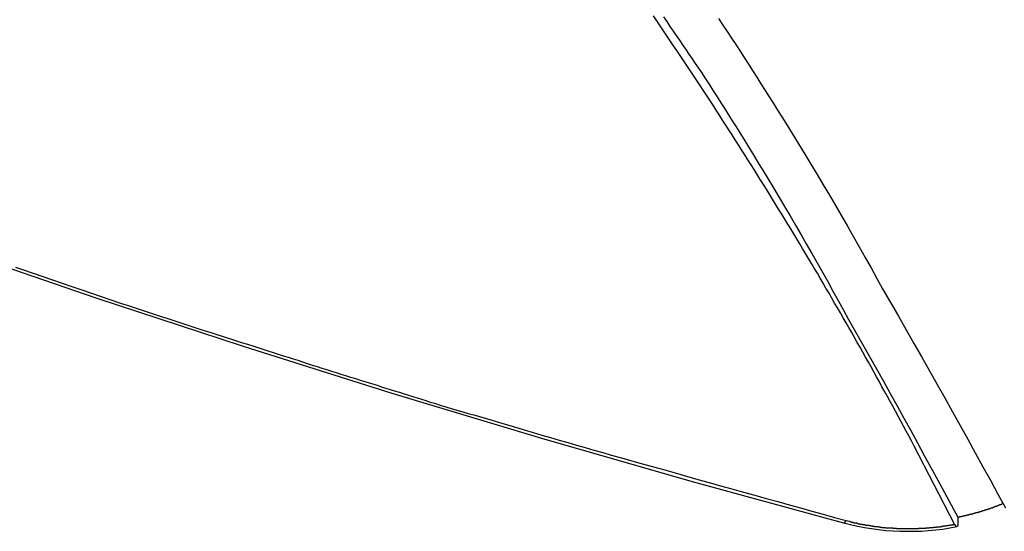
# Model space of a CAD drawing. Extents: x -48.6 to 48.6, y -32.5 to 32.5.
# Drawn here: x -10.6 to -9.5, y 3.9 to 4.5 of the extents above; entities that cross this region are included whole.
import ezdxf

# ---------------------------------------------------------------- set-up
doc = ezdxf.new("R2010")
doc.units = 0
doc.layers.get('0').update_dxf_attribs({"linetype": 'CONTINUOUS'})

msp = doc.modelspace()

# ---------------------------------------------------------------- linework, layer by layer
at = {"color": 0}
for points in [[(-12.1299, 4.873), (-12.1299, 4.873), (-11.9865, 4.801), (-11.8415, 4.7308), (-11.6948, 4.6622), (-11.5467, 4.5956), (-11.3969, 4.5305), (-11.2457, 4.4672), (-11.093, 4.4057), (-10.9391, 4.3461), (-10.7835, 4.2882), (-10.6268, 4.2321), (-10.4687, 4.1778), (-10.3095, 4.1254), (-10.149, 4.0747), (-9.9874, 4.0261), (-9.8247, 3.9793), (-9.661, 3.9346)], [(-9.5412, 3.9332), (-9.5851, 4.018), (-9.5851, 4.018), (-9.5878, 4.0231), (-9.5907, 4.0285), (-9.5934, 4.0338), (-9.5964, 4.0392), (-9.5991, 4.0443), (-9.6021, 4.0497), (-9.6049, 4.0551), (-9.6079, 4.0605), (-9.6106, 4.0656), (-9.6136, 4.071), (-9.6166, 4.0763), (-9.6196, 4.0817), (-9.6224, 4.0868), (-9.6254, 4.0922), (-9.6284, 4.0976), (-9.6314, 4.103), (-9.6314, 4.103), (-9.6343, 4.1081), (-9.6373, 4.1135), (-9.6403, 4.1189), (-9.6433, 4.1243), (-9.6463, 4.1295), (-9.6493, 4.1349), (-9.6523, 4.1403), (-9.6554, 4.1457), (-9.6584, 4.1508), (-9.6614, 4.1562), (-9.6644, 4.1616), (-9.6677, 4.167), (-9.6707, 4.1721), (-9.6738, 4.1775), (-9.6768, 4.1829), (-9.6801, 4.1883), (-9.6801, 4.1883), (-9.6831, 4.1934), (-9.6864, 4.1988), (-9.6894, 4.2042), (-9.6927, 4.2096), (-9.6957, 4.2148), (-9.699, 4.2202), (-9.7021, 4.2256), (-9.7054, 4.231), (-9.7084, 4.2361), (-9.7117, 4.2415), (-9.7149, 4.2469), (-9.7182, 4.2523), (-9.7213, 4.2575), (-9.7246, 4.2629), (-9.7279, 4.2683), (-9.7312, 4.2737), (-9.7312, 4.2737), (-9.7345, 4.2788), (-9.7378, 4.2842), (-9.7411, 4.2896), (-9.7444, 4.295), (-9.7477, 4.3003), (-9.751, 4.3057), (-9.7543, 4.3111), (-9.7577, 4.3165), (-9.761, 4.3216), (-9.7643, 4.327), (-9.7676, 4.3324), (-9.7712, 4.3378), (-9.7745, 4.3431), (-9.778, 4.3485), (-9.7813, 4.3539), (-9.7849, 4.3593), (-9.7849, 4.3593), (-9.7882, 4.3644), (-9.7918, 4.3698), (-9.7951, 4.3752), (-9.7987, 4.3806), (-9.802, 4.386), (-9.8056, 4.3914), (-9.809, 4.3968), (-9.8126, 4.4022), (-9.8159, 4.4073), (-9.8195, 4.4127), (-9.8231, 4.4181), (-9.8267, 4.4235), (-9.8302, 4.4287), (-9.8338, 4.4341), (-9.8374, 4.4395), (-9.841, 4.4449), (-9.841, 4.4449), (-9.8446, 4.4501), (-9.8482, 4.4555), (-9.8518, 4.4609), (-9.8554, 4.4663), (-9.859, 4.4717), (-9.8626, 4.4771), (-9.8662, 4.4825)], [(-9.8557, 4.4813), (-9.8521, 4.4762), (-9.8488, 4.4711), (-9.8452, 4.466), (-9.8419, 4.4612), (-9.8383, 4.4561), (-9.835, 4.451), (-9.8314, 4.4459), (-9.8281, 4.4411), (-9.8245, 4.436), (-9.8212, 4.431), (-9.8177, 4.4259), (-9.8144, 4.4211), (-9.8144, 4.4211), (-9.8102, 4.4145), (-9.806, 4.4079), (-9.8018, 4.4013), (-9.7977, 4.395), (-9.7935, 4.3884), (-9.7894, 4.382), (-9.7852, 4.3754), (-9.7813, 4.3691), (-9.7771, 4.3625), (-9.7731, 4.3559), (-9.7689, 4.3493), (-9.765, 4.3428), (-9.7608, 4.3362), (-9.7569, 4.3296), (-9.7529, 4.323), (-9.749, 4.3167), (-9.749, 4.3167), (-9.7428, 4.3065), (-9.7368, 4.2965), (-9.7308, 4.2863), (-9.7248, 4.2764), (-9.7188, 4.2662), (-9.713, 4.2561), (-9.707, 4.2459), (-9.7013, 4.236), (-9.6953, 4.2258), (-9.6896, 4.2156), (-9.6839, 4.2054), (-9.6782, 4.1952), (-9.6725, 4.1849), (-9.6668, 4.1747), (-9.6611, 4.1645), (-9.6557, 4.1543), (-9.6557, 4.1543), (-9.6481, 4.1408), (-9.6406, 4.1276), (-9.6331, 4.1142), (-9.6256, 4.101), (-9.6181, 4.0875), (-9.6107, 4.0743), (-9.6032, 4.061), (-9.596, 4.0478), (-9.5885, 4.0343), (-9.5813, 4.0209), (-9.5739, 4.0074), (-9.5667, 3.9942), (-9.5594, 3.9807), (-9.5522, 3.9674), (-9.545, 3.9539), (-9.5378, 3.9407)], [(-9.7962, 4.4797), (-9.7914, 4.4725), (-9.7869, 4.4656), (-9.7821, 4.4584), (-9.7776, 4.4515), (-9.7729, 4.4443), (-9.7684, 4.4374), (-9.7639, 4.4302), (-9.7594, 4.4233), (-9.7548, 4.4161), (-9.7503, 4.4089), (-9.7458, 4.4017), (-9.7413, 4.3948), (-9.7368, 4.3876), (-9.7323, 4.3805), (-9.7278, 4.3733), (-9.7235, 4.3664), (-9.7235, 4.3664), (-9.7166, 4.3553), (-9.7098, 4.3442), (-9.7029, 4.3331), (-9.6963, 4.3221), (-9.6896, 4.3109), (-9.683, 4.2998), (-9.6764, 4.2887), (-9.6699, 4.2776), (-9.6633, 4.2662), (-9.6569, 4.2551), (-9.6504, 4.2438), (-9.6441, 4.2327), (-9.6377, 4.2213), (-9.6314, 4.21), (-9.6251, 4.1986), (-9.6189, 4.1875), (-9.6189, 4.1875), (-9.6103, 4.1726), (-9.6019, 4.1579), (-9.5935, 4.1432), (-9.5851, 4.1285), (-9.5767, 4.1136), (-9.5683, 4.0989), (-9.5599, 4.0842), (-9.5518, 4.0695), (-9.5434, 4.0545), (-9.5352, 4.0398), (-9.5269, 4.0249), (-9.5188, 4.0102), (-9.5106, 3.9952), (-9.5025, 3.9805), (-9.4944, 3.9655), (-9.4863, 3.9508)], [(-10.5552, 4.2108), (-10.5501, 4.209), (-10.5447, 4.2072), (-10.5396, 4.2054), (-10.5342, 4.2036), (-10.5291, 4.2018), (-10.5237, 4.2), (-10.5186, 4.1983), (-10.5186, 4.1983), (-10.5132, 4.1965), (-10.5081, 4.1947), (-10.5027, 4.1929), (-10.4976, 4.1911), (-10.4922, 4.1893), (-10.4871, 4.1875), (-10.4817, 4.1857), (-10.4766, 4.184), (-10.4712, 4.1822), (-10.4661, 4.1804), (-10.4607, 4.1786), (-10.4556, 4.1768), (-10.4502, 4.175), (-10.4451, 4.1732), (-10.4398, 4.1714), (-10.4347, 4.1699), (-10.4347, 4.1699), (-10.4293, 4.1681), (-10.4239, 4.1663), (-10.4185, 4.1645), (-10.4131, 4.1627), (-10.4077, 4.1609), (-10.4023, 4.1591), (-10.3969, 4.1573), (-10.3918, 4.1557), (-10.3864, 4.1539), (-10.381, 4.1521), (-10.3756, 4.1503), (-10.3703, 4.1486), (-10.3649, 4.1468), (-10.3595, 4.145), (-10.3541, 4.1432), (-10.349, 4.1417), (-10.349, 4.1417), (-10.3433, 4.1399), (-10.3379, 4.1381), (-10.3322, 4.1363), (-10.3268, 4.1345), (-10.3211, 4.1327), (-10.3157, 4.1309), (-10.3103, 4.1291), (-10.3049, 4.1275), (-10.2992, 4.1257), (-10.2938, 4.1239), (-10.2882, 4.1221), (-10.2828, 4.1204), (-10.2771, 4.1186), (-10.2717, 4.1168), (-10.2663, 4.115), (-10.2609, 4.1135), (-10.2609, 4.1135), (-10.2555, 4.1117), (-10.2504, 4.1102), (-10.2453, 4.1084), (-10.2402, 4.1069), (-10.2348, 4.1051), (-10.2297, 4.1036), (-10.2246, 4.1018), (-10.2195, 4.1003), (-10.2141, 4.0985), (-10.209, 4.097), (-10.2039, 4.0952), (-10.1988, 4.0937), (-10.1934, 4.0919), (-10.1883, 4.0904), (-10.1832, 4.0888), (-10.1781, 4.0873), (-10.1781, 4.0873), (-10.1733, 4.0858), (-10.1685, 4.0843), (-10.1637, 4.0828), (-10.1592, 4.0813), (-10.1544, 4.0798), (-10.1498, 4.0783), (-10.145, 4.0768), (-10.1405, 4.0756), (-10.1357, 4.0741), (-10.1309, 4.0726), (-10.1261, 4.0711), (-10.1216, 4.0696), (-10.1168, 4.0681), (-10.1123, 4.0666), (-10.1075, 4.0651), (-10.103, 4.0639), (-10.103, 4.0639), (-10.0967, 4.0619), (-10.0907, 4.0601), (-10.0847, 4.0583), (-10.0787, 4.0565), (-10.0724, 4.0547), (-10.0664, 4.0529), (-10.0604, 4.0511), (-10.0544, 4.0493), (-10.0481, 4.0475), (-10.0421, 4.0457), (-10.0361, 4.0439), (-10.0301, 4.0421), (-10.0239, 4.0403), (-10.0179, 4.0385), (-10.0119, 4.0367), (-10.0059, 4.0351), (-10.0059, 4.0351), (-9.9963, 4.0321), (-9.987, 4.0294), (-9.9776, 4.0267), (-9.9683, 4.024), (-9.9587, 4.0213), (-9.9494, 4.0186), (-9.9401, 4.0159), (-9.9308, 4.0132), (-9.9212, 4.0105), (-9.9119, 4.0078), (-9.9025, 4.0051), (-9.8932, 4.0026), (-9.8836, 3.9999), (-9.8743, 3.9973), (-9.865, 3.9946), (-9.8557, 3.9922), (-9.8557, 3.9922), (-9.8431, 3.9886), (-9.8308, 3.9851), (-9.8185, 3.9815), (-9.8062, 3.9782), (-9.7939, 3.9746), (-9.7816, 3.9713), (-9.7693, 3.9677), (-9.757, 3.9644), (-9.7445, 3.9608), (-9.7322, 3.9575), (-9.7199, 3.954), (-9.7076, 3.9507), (-9.6953, 3.9471), (-9.683, 3.9438), (-9.6707, 3.9405), (-9.6584, 3.9372)], [(-9.4887, 3.9555), (-9.4903, 3.9549), (-9.4903, 3.9549), (-9.4903, 3.9546), (-9.4903, 3.9546), (-9.4903, 3.9546), (-9.4906, 3.9546), (-9.4906, 3.9545), (-9.4906, 3.9545), (-9.4906, 3.9545), (-9.4909, 3.9545), (-9.4909, 3.9542), (-9.4909, 3.9542), (-9.4909, 3.9542), (-9.4912, 3.9542), (-9.4912, 3.9542), (-9.4915, 3.9542), (-9.4915, 3.9542), (-9.4918, 3.9542), (-9.4918, 3.9542), (-9.4918, 3.9539), (-9.4918, 3.9539), (-9.4918, 3.9539), (-9.4921, 3.9539), (-9.4921, 3.9539), (-9.4922, 3.9539), (-9.4922, 3.9539), (-9.4925, 3.9539), (-9.4925, 3.9536), (-9.4925, 3.9536), (-9.4925, 3.9536), (-9.4928, 3.9536), (-9.4928, 3.9536), (-9.4931, 3.9536), (-9.4931, 3.9536), (-9.4934, 3.9536), (-9.4934, 3.9536), (-9.4934, 3.9533), (-9.4934, 3.9533), (-9.4934, 3.9533), (-9.4937, 3.9533), (-9.4937, 3.9533), (-9.4937, 3.9533), (-9.4937, 3.9533), (-9.494, 3.9533), (-9.494, 3.953), (-9.494, 3.953), (-9.494, 3.953), (-9.4943, 3.953), (-9.4943, 3.953), (-9.4946, 3.953), (-9.4946, 3.953), (-9.4949, 3.953), (-9.4949, 3.953), (-9.4949, 3.9527), (-9.4949, 3.9527), (-9.4949, 3.9527), (-9.4952, 3.9527), (-9.4952, 3.9527), (-9.4953, 3.9527), (-9.4953, 3.9527), (-9.4956, 3.9527), (-9.4956, 3.9524), (-9.4956, 3.9524), (-9.4956, 3.9524), (-9.4959, 3.9524), (-9.4959, 3.9524), (-9.4962, 3.9524), (-9.4962, 3.9524), (-9.4965, 3.9524), (-9.4965, 3.9524), (-9.4965, 3.9521), (-9.4965, 3.9521), (-9.4965, 3.9521), (-9.4968, 3.9521), (-9.4968, 3.9521), (-9.4969, 3.9521), (-9.4969, 3.9521), (-9.4972, 3.9521), (-9.4972, 3.9518), (-9.4972, 3.9518), (-9.4972, 3.9518), (-9.4975, 3.9518), (-9.4975, 3.9518), (-9.4978, 3.9518), (-9.4978, 3.9518), (-9.4981, 3.9518), (-9.4981, 3.9518), (-9.4981, 3.9515), (-9.4981, 3.9515), (-9.4981, 3.9515), (-9.4984, 3.9515), (-9.4984, 3.9515), (-9.4984, 3.9515), (-9.4984, 3.9515), (-9.4987, 3.9515), (-9.4987, 3.9512), (-9.4987, 3.9512), (-9.4987, 3.9512), (-9.499, 3.9512), (-9.499, 3.9512), (-9.4993, 3.9512), (-9.4993, 3.9512), (-9.4996, 3.9512), (-9.4996, 3.9512), (-9.4996, 3.9509), (-9.4996, 3.9509), (-9.4996, 3.9509), (-9.4999, 3.9509), (-9.4999, 3.9509), (-9.5, 3.9509), (-9.5, 3.9509), (-9.5003, 3.9509), (-9.5003, 3.9506), (-9.5003, 3.9506), (-9.5003, 3.9506), (-9.5006, 3.9506), (-9.5006, 3.9506), (-9.5009, 3.9506), (-9.5009, 3.9506), (-9.5012, 3.9506), (-9.5012, 3.9506), (-9.5012, 3.9503), (-9.5012, 3.9503), (-9.5012, 3.9503), (-9.5015, 3.9503), (-9.5015, 3.9503), (-9.5016, 3.9503), (-9.5016, 3.9503), (-9.5019, 3.9503), (-9.5019, 3.9501), (-9.5019, 3.9501), (-9.5019, 3.9501), (-9.5022, 3.9501), (-9.5022, 3.9501), (-9.5025, 3.9501), (-9.5025, 3.9501), (-9.5028, 3.9501), (-9.5028, 3.9501), (-9.5028, 3.9498), (-9.5028, 3.9498), (-9.5028, 3.9498), (-9.5031, 3.9498), (-9.5031, 3.9498), (-9.5032, 3.9498), (-9.5032, 3.9498), (-9.5035, 3.9498), (-9.5035, 3.9495), (-9.5035, 3.9495), (-9.5035, 3.9495), (-9.5038, 3.9495), (-9.5038, 3.9495), (-9.5041, 3.9495), (-9.5041, 3.9495), (-9.5044, 3.9495), (-9.5044, 3.9495), (-9.5044, 3.9492), (-9.5044, 3.9492), (-9.5044, 3.9492), (-9.5047, 3.9492), (-9.5047, 3.9492), (-9.5048, 3.9492), (-9.5048, 3.9492), (-9.5051, 3.9492), (-9.5051, 3.949), (-9.5051, 3.949), (-9.5051, 3.949), (-9.5054, 3.949), (-9.5054, 3.949), (-9.5057, 3.949), (-9.5057, 3.949), (-9.506, 3.949), (-9.506, 3.949), (-9.506, 3.9487), (-9.506, 3.9487), (-9.506, 3.9487), (-9.5063, 3.9487), (-9.5063, 3.9487), (-9.5065, 3.9487), (-9.5065, 3.9487), (-9.5068, 3.9487), (-9.5068, 3.9485), (-9.5068, 3.9485), (-9.5068, 3.9485), (-9.5071, 3.9485), (-9.5071, 3.9485), (-9.5074, 3.9485), (-9.5074, 3.9485), (-9.5077, 3.9485), (-9.5077, 3.9485), (-9.5077, 3.9482), (-9.5077, 3.9482), (-9.5077, 3.9482), (-9.508, 3.9482), (-9.508, 3.9482), (-9.5081, 3.9482), (-9.5081, 3.9482), (-9.5084, 3.9482), (-9.5084, 3.9479), (-9.5084, 3.9479), (-9.5084, 3.9479), (-9.5087, 3.9479), (-9.5087, 3.9479), (-9.509, 3.9479), (-9.509, 3.9479), (-9.5093, 3.9479), (-9.5093, 3.9479), (-9.5093, 3.9476), (-9.5093, 3.9476), (-9.5093, 3.9476), (-9.5096, 3.9476), (-9.5096, 3.9476), (-9.5097, 3.9476), (-9.5097, 3.9476), (-9.51, 3.9476), (-9.51, 3.9474), (-9.51, 3.9474), (-9.51, 3.9474), (-9.5103, 3.9474), (-9.5103, 3.9474), (-9.5106, 3.9474), (-9.5106, 3.9474), (-9.5109, 3.9474), (-9.5109, 3.9474), (-9.5109, 3.9471), (-9.5109, 3.9471), (-9.5109, 3.9471), (-9.5112, 3.9471), (-9.5112, 3.9471), (-9.5114, 3.9471), (-9.5114, 3.9471), (-9.5117, 3.9471), (-9.5117, 3.9469), (-9.5117, 3.9469), (-9.5117, 3.9469), (-9.512, 3.9469), (-9.512, 3.9469), (-9.5123, 3.9469), (-9.5123, 3.9469), (-9.5126, 3.9469), (-9.5126, 3.9469), (-9.5126, 3.9466), (-9.5126, 3.9466), (-9.5126, 3.9466), (-9.5129, 3.9466), (-9.5129, 3.9466), (-9.513, 3.9466), (-9.513, 3.9466), (-9.5133, 3.9466), (-9.5133, 3.9464), (-9.5133, 3.9464), (-9.5133, 3.9464), (-9.5136, 3.9464), (-9.5136, 3.9464), (-9.5139, 3.9464), (-9.5139, 3.9464), (-9.5142, 3.9464), (-9.5142, 3.9464), (-9.5142, 3.9461), (-9.5142, 3.9461), (-9.5142, 3.9461), (-9.5145, 3.9461), (-9.5145, 3.9461), (-9.5147, 3.9461), (-9.5147, 3.9461), (-9.515, 3.9461), (-9.515, 3.9459), (-9.515, 3.9459), (-9.515, 3.9459), (-9.5153, 3.9459), (-9.5153, 3.9459), (-9.5156, 3.9459), (-9.5156, 3.9459), (-9.5159, 3.9459), (-9.5159, 3.9459), (-9.5159, 3.9456), (-9.5159, 3.9456), (-9.5159, 3.9456), (-9.5162, 3.9456), (-9.5162, 3.9456), (-9.5163, 3.9456), (-9.5163, 3.9456), (-9.5166, 3.9456), (-9.5166, 3.9455), (-9.5166, 3.9455), (-9.5166, 3.9455), (-9.5169, 3.9455), (-9.5169, 3.9455), (-9.5172, 3.9455), (-9.5172, 3.9455), (-9.5175, 3.9455), (-9.5175, 3.9455), (-9.5175, 3.9452), (-9.5175, 3.9452), (-9.5175, 3.9452), (-9.5178, 3.9452), (-9.5178, 3.9452), (-9.518, 3.9452), (-9.518, 3.9452), (-9.5183, 3.9452), (-9.5183, 3.945), (-9.5183, 3.945), (-9.5183, 3.945), (-9.5186, 3.945), (-9.5186, 3.945), (-9.5189, 3.945), (-9.5189, 3.945), (-9.5192, 3.945), (-9.5192, 3.945), (-9.5192, 3.9447), (-9.5192, 3.9447), (-9.5192, 3.9447), (-9.5195, 3.9447), (-9.5195, 3.9447), (-9.5197, 3.9447), (-9.5197, 3.9447), (-9.52, 3.9447), (-9.52, 3.9446), (-9.52, 3.9446), (-9.52, 3.9446), (-9.5203, 3.9446), (-9.5203, 3.9446), (-9.5206, 3.9446), (-9.5206, 3.9446), (-9.5209, 3.9446), (-9.5209, 3.9446), (-9.5209, 3.9443), (-9.5209, 3.9443), (-9.5209, 3.9443), (-9.5212, 3.9443), (-9.5212, 3.9443), (-9.5213, 3.9443), (-9.5213, 3.9443), (-9.5216, 3.9443), (-9.5216, 3.9441), (-9.5216, 3.9441), (-9.5216, 3.9441), (-9.5219, 3.9441), (-9.5219, 3.9441), (-9.5222, 3.9441), (-9.5222, 3.9441), (-9.5225, 3.9441), (-9.5225, 3.9441), (-9.5225, 3.9438), (-9.5225, 3.9438), (-9.5225, 3.9438), (-9.5228, 3.9438), (-9.5228, 3.9438), (-9.523, 3.9438), (-9.523, 3.9438), (-9.5233, 3.9438), (-9.5233, 3.9437), (-9.5233, 3.9437), (-9.5233, 3.9437), (-9.5236, 3.9437), (-9.5236, 3.9437), (-9.5239, 3.9437), (-9.5239, 3.9437), (-9.5242, 3.9437), (-9.5242, 3.9437), (-9.5242, 3.9434), (-9.5242, 3.9434), (-9.5242, 3.9434), (-9.5245, 3.9434), (-9.5245, 3.9434), (-9.5248, 3.9434), (-9.5248, 3.9434), (-9.5251, 3.9434), (-9.5251, 3.9433), (-9.5251, 3.9433), (-9.5251, 3.9433), (-9.5254, 3.9433), (-9.5254, 3.9433), (-9.5257, 3.9433), (-9.5257, 3.9433), (-9.526, 3.9433), (-9.526, 3.9433), (-9.526, 3.943), (-9.526, 3.943), (-9.526, 3.943), (-9.5263, 3.943), (-9.5263, 3.943), (-9.5264, 3.943), (-9.5264, 3.943), (-9.5267, 3.943), (-9.5267, 3.9429), (-9.5267, 3.9429), (-9.5267, 3.9429), (-9.527, 3.9429), (-9.527, 3.9429), (-9.5273, 3.9429), (-9.5273, 3.9429), (-9.5276, 3.9429), (-9.5276, 3.9429), (-9.5276, 3.9426), (-9.5276, 3.9426), (-9.5276, 3.9426), (-9.5279, 3.9426), (-9.5279, 3.9426), (-9.5279, 3.9426), (-9.5279, 3.9426), (-9.5282, 3.9426), (-9.5282, 3.9425), (-9.5282, 3.9425), (-9.5282, 3.9425), (-9.5285, 3.9425), (-9.5285, 3.9425), (-9.5288, 3.9425), (-9.5288, 3.9425), (-9.5291, 3.9425), (-9.5291, 3.9425), (-9.5291, 3.9422), (-9.5291, 3.9422), (-9.5291, 3.9422), (-9.5294, 3.9422), (-9.5294, 3.9422), (-9.5297, 3.9422), (-9.5297, 3.9422), (-9.53, 3.9422), (-9.53, 3.9421), (-9.5301, 3.9421), (-9.5301, 3.9421), (-9.5304, 3.9421), (-9.5304, 3.9421), (-9.5307, 3.9421), (-9.5307, 3.9421), (-9.531, 3.9421), (-9.531, 3.9421), (-9.531, 3.9418), (-9.5313, 3.9418), (-9.5313, 3.9418), (-9.5316, 3.9418), (-9.5316, 3.9418), (-9.5319, 3.9418), (-9.5321, 3.9418), (-9.5324, 3.9418), (-9.5324, 3.9415), (-9.5327, 3.9415), (-9.5327, 3.9415), (-9.533, 3.9415), (-9.533, 3.9415), (-9.5333, 3.9415), (-9.5336, 3.9415), (-9.5339, 3.9415), (-9.5339, 3.9415), (-9.5339, 3.9412), (-9.5342, 3.9412), (-9.5345, 3.9412), (-9.5348, 3.9412), (-9.5348, 3.941), (-9.5351, 3.941), (-9.5354, 3.941), (-9.5357, 3.941), (-9.5357, 3.9407), (-9.536, 3.9407), (-9.5363, 3.9407), (-9.5366, 3.9407), (-9.5369, 3.9407), (-9.5372, 3.9407), (-9.5375, 3.9407), (-9.5378, 3.9407)], [(-9.661, 3.9346), (-9.6609, 3.9345), (-9.6609, 3.9345), (-9.6608, 3.9345), (-9.6608, 3.9345), (-9.6608, 3.9345), (-9.6608, 3.9345), (-9.6608, 3.9345), (-9.6608, 3.9345), (-9.6608, 3.9345), (-9.6608, 3.9345), (-9.6608, 3.9345), (-9.6608, 3.9345), (-9.6608, 3.9345), (-9.6608, 3.9345), (-9.6608, 3.9345), (-9.6608, 3.9345), (-9.6608, 3.9345), (-9.6608, 3.9345), (-9.6608, 3.9345), (-9.6608, 3.9345), (-9.6608, 3.9345), (-9.6608, 3.9345), (-9.6608, 3.9345), (-9.6608, 3.9345), (-9.6608, 3.9345), (-9.6608, 3.9345), (-9.6608, 3.9345), (-9.6608, 3.9345), (-9.6608, 3.9345), (-9.6608, 3.9345), (-9.6608, 3.9345), (-9.6608, 3.9345), (-9.6608, 3.9345), (-9.6608, 3.9345), (-9.6608, 3.9345), (-9.6608, 3.9345), (-9.6607, 3.9345), (-9.6607, 3.9345), (-9.6607, 3.9345), (-9.6607, 3.9345), (-9.6607, 3.9345), (-9.6607, 3.9345), (-9.6607, 3.9345), (-9.6607, 3.9345), (-9.6607, 3.9345), (-9.6607, 3.9345), (-9.6607, 3.9345), (-9.6607, 3.9345), (-9.6607, 3.9345), (-9.6607, 3.9345), (-9.6607, 3.9345), (-9.6607, 3.9346), (-9.6607, 3.9346), (-9.6606, 3.9346), (-9.6606, 3.9346), (-9.6606, 3.9346), (-9.6606, 3.9346), (-9.6606, 3.9346), (-9.6606, 3.9346), (-9.6606, 3.9346), (-9.6606, 3.9346), (-9.6606, 3.9346), (-9.6606, 3.9346), (-9.6606, 3.9346), (-9.6606, 3.9346), (-9.6606, 3.9346), (-9.6606, 3.9346), (-9.6606, 3.9346), (-9.6606, 3.9346), (-9.6606, 3.9346), (-9.6605, 3.9346), (-9.6605, 3.9346), (-9.6605, 3.9346), (-9.6605, 3.9346), (-9.6605, 3.9346), (-9.6605, 3.9346), (-9.6605, 3.9346), (-9.6605, 3.9346), (-9.6605, 3.9346), (-9.6605, 3.9346), (-9.6605, 3.9346), (-9.6605, 3.9346), (-9.6605, 3.9346), (-9.6605, 3.9346), (-9.6605, 3.9346), (-9.6605, 3.9346), (-9.6605, 3.9346), (-9.6604, 3.9346), (-9.6604, 3.9346), (-9.6604, 3.9346), (-9.6604, 3.9346), (-9.6604, 3.9346), (-9.6604, 3.9346), (-9.6604, 3.9346), (-9.6604, 3.9346), (-9.6604, 3.9346), (-9.6604, 3.9346), (-9.6604, 3.9346), (-9.6604, 3.9346), (-9.6604, 3.9346), (-9.6604, 3.9346), (-9.6604, 3.9346), (-9.6604, 3.9346), (-9.6604, 3.9346), (-9.6604, 3.9346), (-9.6604, 3.9346), (-9.6604, 3.9346), (-9.6604, 3.9346), (-9.6604, 3.9346), (-9.6604, 3.9346), (-9.6604, 3.9346), (-9.6604, 3.9346), (-9.6604, 3.9346), (-9.6604, 3.9346), (-9.6604, 3.9346), (-9.6604, 3.9346), (-9.6604, 3.9346), (-9.6604, 3.9346), (-9.6604, 3.9346), (-9.6604, 3.9347), (-9.6604, 3.9347), (-9.6603, 3.9347), (-9.6603, 3.9347), (-9.6603, 3.9347), (-9.6603, 3.9347), (-9.6603, 3.9347), (-9.6603, 3.9347), (-9.6603, 3.9347), (-9.6603, 3.9347), (-9.6603, 3.9347), (-9.6603, 3.9347), (-9.6603, 3.9347), (-9.6603, 3.9347), (-9.6603, 3.9347), (-9.6603, 3.9347), (-9.6603, 3.9347), (-9.6603, 3.9347), (-9.6603, 3.9347), (-9.6602, 3.9347), (-9.6602, 3.9347), (-9.6602, 3.9347), (-9.6602, 3.9347), (-9.6602, 3.9347), (-9.6602, 3.9347), (-9.6602, 3.9347), (-9.6602, 3.9347), (-9.6602, 3.9347), (-9.6602, 3.9347), (-9.6602, 3.9347), (-9.6602, 3.9347), (-9.6602, 3.9347), (-9.6602, 3.9347), (-9.6602, 3.9347), (-9.6602, 3.9348), (-9.6602, 3.9348), (-9.6601, 3.9348), (-9.6601, 3.9348), (-9.6601, 3.9348), (-9.6601, 3.9348), (-9.6601, 3.9348), (-9.6601, 3.9348), (-9.6601, 3.9348), (-9.6601, 3.9348), (-9.6601, 3.9348), (-9.6601, 3.9348), (-9.6601, 3.9348), (-9.6601, 3.9348), (-9.6601, 3.9348), (-9.6601, 3.9348), (-9.6601, 3.9348), (-9.6601, 3.9348), (-9.6601, 3.9348), (-9.66, 3.9348), (-9.66, 3.9348), (-9.66, 3.9348), (-9.66, 3.9348), (-9.66, 3.9348), (-9.66, 3.9348), (-9.66, 3.9348), (-9.66, 3.9348), (-9.66, 3.9348), (-9.66, 3.9348), (-9.66, 3.9348), (-9.66, 3.9348), (-9.66, 3.9348), (-9.66, 3.9348), (-9.66, 3.9348), (-9.66, 3.9349), (-9.66, 3.9349), (-9.6599, 3.9349), (-9.6599, 3.9349), (-9.6599, 3.9349), (-9.6599, 3.9349), (-9.6599, 3.9349), (-9.6599, 3.9349), (-9.6599, 3.9349), (-9.6599, 3.9349), (-9.6599, 3.9349), (-9.6599, 3.9349), (-9.6599, 3.9349), (-9.6599, 3.9349), (-9.6599, 3.9349), (-9.6599, 3.9349), (-9.6599, 3.9349), (-9.6599, 3.935), (-9.6599, 3.935), (-9.6598, 3.935), (-9.6598, 3.935), (-9.6598, 3.935), (-9.6598, 3.935), (-9.6598, 3.935), (-9.6598, 3.935), (-9.6598, 3.935), (-9.6598, 3.935), (-9.6598, 3.935), (-9.6598, 3.935), (-9.6598, 3.935), (-9.6598, 3.935), (-9.6598, 3.935), (-9.6598, 3.935), (-9.6598, 3.935), (-9.6598, 3.9351), (-9.6598, 3.9351), (-9.6598, 3.9351), (-9.6598, 3.9351), (-9.6598, 3.9351), (-9.6598, 3.9351), (-9.6598, 3.9351), (-9.6598, 3.9351), (-9.6598, 3.9351), (-9.6598, 3.9351), (-9.6598, 3.9351), (-9.6598, 3.9351), (-9.6598, 3.9351), (-9.6598, 3.9351), (-9.6598, 3.9351), (-9.6598, 3.9351), (-9.6598, 3.9351), (-9.6598, 3.9352), (-9.6598, 3.9352), (-9.6597, 3.9352), (-9.6597, 3.9352), (-9.6597, 3.9352), (-9.6597, 3.9352), (-9.6597, 3.9352), (-9.6597, 3.9352), (-9.6597, 3.9352), (-9.6597, 3.9352), (-9.6597, 3.9352), (-9.6597, 3.9352), (-9.6597, 3.9352), (-9.6597, 3.9352), (-9.6597, 3.9352), (-9.6597, 3.9352), (-9.6597, 3.9352), (-9.6597, 3.9353), (-9.6597, 3.9353), (-9.6596, 3.9353), (-9.6596, 3.9353), (-9.6596, 3.9353), (-9.6596, 3.9353), (-9.6596, 3.9353), (-9.6596, 3.9353), (-9.6596, 3.9353), (-9.6596, 3.9353), (-9.6596, 3.9353), (-9.6596, 3.9353), (-9.6596, 3.9353), (-9.6596, 3.9353), (-9.6596, 3.9353), (-9.6596, 3.9353), (-9.6596, 3.9353), (-9.6596, 3.9354), (-9.6596, 3.9354), (-9.6595, 3.9354), (-9.6595, 3.9354), (-9.6595, 3.9354), (-9.6595, 3.9354), (-9.6595, 3.9354), (-9.6595, 3.9354), (-9.6595, 3.9354), (-9.6595, 3.9354), (-9.6595, 3.9354), (-9.6595, 3.9354), (-9.6595, 3.9354), (-9.6595, 3.9354), (-9.6595, 3.9354), (-9.6595, 3.9354), (-9.6595, 3.9354), (-9.6595, 3.9355), (-9.6595, 3.9355), (-9.6594, 3.9355), (-9.6594, 3.9355), (-9.6594, 3.9355), (-9.6594, 3.9355), (-9.6594, 3.9355), (-9.6594, 3.9355), (-9.6594, 3.9355), (-9.6594, 3.9355), (-9.6594, 3.9355), (-9.6594, 3.9355), (-9.6594, 3.9355), (-9.6594, 3.9355), (-9.6594, 3.9355), (-9.6594, 3.9355), (-9.6594, 3.9355), (-9.6594, 3.9356), (-9.6594, 3.9356), (-9.6593, 3.9356), (-9.6593, 3.9356), (-9.6593, 3.9356), (-9.6593, 3.9356), (-9.6593, 3.9356), (-9.6593, 3.9356), (-9.6593, 3.9356), (-9.6593, 3.9356), (-9.6593, 3.9356), (-9.6593, 3.9356), (-9.6593, 3.9356), (-9.6593, 3.9356), (-9.6593, 3.9356), (-9.6593, 3.9356), (-9.6593, 3.9356), (-9.6593, 3.9357), (-9.6593, 3.9357), (-9.6592, 3.9357), (-9.6592, 3.9357), (-9.6592, 3.9357), (-9.6592, 3.9357), (-9.6592, 3.9357), (-9.6592, 3.9357), (-9.6592, 3.9357), (-9.6592, 3.9357), (-9.6592, 3.9357), (-9.6592, 3.9357), (-9.6592, 3.9357), (-9.6592, 3.9357), (-9.6592, 3.9357), (-9.6592, 3.9357), (-9.6592, 3.9357), (-9.6592, 3.9358), (-9.6592, 3.9358), (-9.6591, 3.9358), (-9.6591, 3.9358), (-9.6591, 3.9358), (-9.6591, 3.9358), (-9.6591, 3.9358), (-9.6591, 3.9358), (-9.6591, 3.9358), (-9.6591, 3.9358), (-9.6591, 3.9358), (-9.6591, 3.9358), (-9.6591, 3.9358), (-9.6591, 3.9358), (-9.6591, 3.9358), (-9.6591, 3.9358), (-9.6591, 3.9358), (-9.6591, 3.936), (-9.6591, 3.936), (-9.659, 3.936), (-9.659, 3.936), (-9.659, 3.936), (-9.659, 3.936), (-9.659, 3.936), (-9.659, 3.936), (-9.659, 3.936), (-9.659, 3.936), (-9.659, 3.936), (-9.659, 3.936), (-9.659, 3.936), (-9.659, 3.936), (-9.659, 3.936), (-9.659, 3.936), (-9.659, 3.936), (-9.659, 3.9361), (-9.659, 3.9361), (-9.6589, 3.9361), (-9.6589, 3.9361), (-9.6589, 3.9361), (-9.6589, 3.9361), (-9.6589, 3.9361), (-9.6589, 3.9361), (-9.6589, 3.9361), (-9.6589, 3.9361), (-9.6589, 3.9361), (-9.6589, 3.9361), (-9.6589, 3.9361), (-9.6589, 3.9361), (-9.6589, 3.9361), (-9.6589, 3.9361), (-9.6589, 3.9361), (-9.6589, 3.9362), (-9.6589, 3.9362), (-9.6588, 3.9362), (-9.6588, 3.9362), (-9.6588, 3.9362), (-9.6588, 3.9362), (-9.6588, 3.9362), (-9.6588, 3.9362), (-9.6588, 3.9362), (-9.6588, 3.9362), (-9.6588, 3.9362), (-9.6588, 3.9362), (-9.6588, 3.9362), (-9.6588, 3.9362), (-9.6588, 3.9362), (-9.6588, 3.9362), (-9.6588, 3.9362), (-9.6588, 3.9364), (-9.6588, 3.9364), (-9.6587, 3.9364), (-9.6587, 3.9364), (-9.6587, 3.9364), (-9.6587, 3.9364), (-9.6587, 3.9364), (-9.6587, 3.9364), (-9.6587, 3.9364), (-9.6587, 3.9364), (-9.6587, 3.9364), (-9.6587, 3.9364), (-9.6587, 3.9364), (-9.6587, 3.9364), (-9.6587, 3.9364), (-9.6587, 3.9364), (-9.6587, 3.9364), (-9.6587, 3.9365), (-9.6587, 3.9365), (-9.6586, 3.9365), (-9.6586, 3.9365), (-9.6586, 3.9365), (-9.6586, 3.9365), (-9.6586, 3.9365), (-9.6586, 3.9365), (-9.6586, 3.9365), (-9.6586, 3.9365), (-9.6586, 3.9365), (-9.6586, 3.9365), (-9.6586, 3.9365), (-9.6586, 3.9365), (-9.6586, 3.9365), (-9.6586, 3.9365), (-9.6586, 3.9365), (-9.6586, 3.9368), (-9.6586, 3.9368), (-9.6584, 3.9368), (-9.6584, 3.9368), (-9.6584, 3.9368), (-9.6584, 3.9368), (-9.6584, 3.9368), (-9.6584, 3.9368), (-9.6584, 3.9368), (-9.6584, 3.9369), (-9.6584, 3.9369), (-9.6584, 3.9369), (-9.6584, 3.9369), (-9.6584, 3.9369), (-9.6584, 3.9369), (-9.6584, 3.9369), (-9.6584, 3.9369), (-9.6584, 3.9372)], [(-9.661, 3.9346), (-9.661, 3.9346), (-9.6535, 3.9326), (-9.6461, 3.9309), (-9.6385, 3.9294), (-9.631, 3.9283), (-9.6232, 3.9272), (-9.6155, 3.9264), (-9.6077, 3.9258), (-9.6002, 3.9256), (-9.5924, 3.9254), (-9.5846, 3.9255), (-9.5768, 3.9257), (-9.5692, 3.9263), (-9.5614, 3.9269), (-9.5539, 3.9279), (-9.5463, 3.929), (-9.5388, 3.9305)], [(-9.6584, 3.9372), (-9.6547, 3.9362), (-9.6547, 3.9362), (-9.6544, 3.9359), (-9.6541, 3.9359), (-9.6538, 3.9359), (-9.6537, 3.9359), (-9.6534, 3.9356), (-9.6531, 3.9356), (-9.6528, 3.9356), (-9.6528, 3.9356), (-9.6525, 3.9353), (-9.6522, 3.9353), (-9.6519, 3.9353), (-9.6519, 3.9353), (-9.6516, 3.9353), (-9.6513, 3.9353), (-9.651, 3.9353), (-9.651, 3.9353), (-9.651, 3.9353), (-9.6507, 3.935), (-9.6504, 3.935), (-9.6501, 3.935), (-9.6499, 3.935), (-9.6496, 3.9347), (-9.6493, 3.9347), (-9.649, 3.9347), (-9.649, 3.9347), (-9.6487, 3.9344), (-9.6484, 3.9344), (-9.6481, 3.9344), (-9.6481, 3.9344), (-9.6478, 3.9344), (-9.6475, 3.9344), (-9.6472, 3.9344), (-9.6472, 3.9344), (-9.6472, 3.9344), (-9.6469, 3.9341), (-9.6466, 3.9341), (-9.6463, 3.9341), (-9.6462, 3.9341), (-9.6459, 3.9339), (-9.6456, 3.9339), (-9.6453, 3.9339), (-9.6453, 3.9339), (-9.645, 3.9336), (-9.6447, 3.9336), (-9.6444, 3.9336), (-9.6444, 3.9336), (-9.6441, 3.9336), (-9.6438, 3.9336), (-9.6435, 3.9336), (-9.6435, 3.9336), (-9.6435, 3.9336), (-9.6432, 3.9333), (-9.6429, 3.9333), (-9.6426, 3.9333), (-9.6423, 3.9333), (-9.642, 3.9332), (-9.6417, 3.9332), (-9.6414, 3.9332), (-9.6414, 3.9332), (-9.6411, 3.9329), (-9.6408, 3.9329), (-9.6405, 3.9329), (-9.6405, 3.9329), (-9.6402, 3.9329), (-9.6399, 3.9329), (-9.6396, 3.9329), (-9.6396, 3.9329), (-9.6396, 3.9329), (-9.6393, 3.9326), (-9.639, 3.9326), (-9.6387, 3.9326), (-9.6385, 3.9326), (-9.6382, 3.9325), (-9.6379, 3.9325), (-9.6376, 3.9325), (-9.6376, 3.9325), (-9.6373, 3.9322), (-9.637, 3.9322), (-9.6367, 3.9322), (-9.6367, 3.9322), (-9.6364, 3.9322), (-9.6361, 3.9322), (-9.6358, 3.9322), (-9.6358, 3.9322), (-9.6358, 3.9322), (-9.6355, 3.9319), (-9.6352, 3.9319), (-9.6349, 3.9319), (-9.6346, 3.9319), (-9.6343, 3.9319), (-9.634, 3.9319), (-9.6337, 3.9319), (-9.6337, 3.9319), (-9.6334, 3.9316), (-9.6331, 3.9316), (-9.6328, 3.9316), (-9.6328, 3.9316), (-9.6325, 3.9316), (-9.6322, 3.9316), (-9.6319, 3.9316), (-9.6319, 3.9316), (-9.6319, 3.9316), (-9.6316, 3.9313), (-9.6313, 3.9313), (-9.631, 3.9313), (-9.6307, 3.9313), (-9.6304, 3.9313), (-9.6301, 3.9313), (-9.6298, 3.9313), (-9.6298, 3.9313), (-9.6295, 3.931), (-9.6292, 3.931), (-9.6289, 3.931), (-9.6289, 3.931), (-9.6286, 3.931), (-9.6283, 3.931), (-9.628, 3.931), (-9.628, 3.931), (-9.628, 3.931), (-9.6277, 3.9307), (-9.6274, 3.9307), (-9.6271, 3.9307), (-9.6268, 3.9307), (-9.6265, 3.9307), (-9.6262, 3.9307), (-9.6259, 3.9307), (-9.6259, 3.9307), (-9.6256, 3.9305), (-9.6253, 3.9305), (-9.625, 3.9305), (-9.625, 3.9305), (-9.6247, 3.9305), (-9.6244, 3.9305), (-9.6241, 3.9305), (-9.6241, 3.9305), (-9.6241, 3.9305), (-9.6238, 3.9302), (-9.6235, 3.9302), (-9.6232, 3.9302), (-9.6229, 3.9302), (-9.6226, 3.9302), (-9.6223, 3.9302), (-9.622, 3.9302), (-9.622, 3.9302), (-9.6217, 3.93), (-9.6214, 3.93), (-9.6211, 3.93), (-9.6211, 3.93), (-9.6208, 3.93), (-9.6205, 3.93), (-9.6202, 3.93), (-9.6202, 3.93), (-9.6202, 3.93), (-9.6199, 3.9297), (-9.6196, 3.9297), (-9.6193, 3.9297), (-9.619, 3.9297), (-9.6187, 3.9297), (-9.6184, 3.9297), (-9.6181, 3.9297), (-9.6181, 3.9297), (-9.6178, 3.9296), (-9.6175, 3.9296), (-9.6172, 3.9296), (-9.6171, 3.9296), (-9.6168, 3.9296), (-9.6165, 3.9296), (-9.6162, 3.9296), (-9.6162, 3.9296), (-9.6162, 3.9296), (-9.6159, 3.9293), (-9.6156, 3.9293), (-9.6153, 3.9293), (-9.615, 3.9293), (-9.6147, 3.9293), (-9.6144, 3.9293), (-9.6141, 3.9293), (-9.6141, 3.9293), (-9.6138, 3.9293), (-9.6135, 3.9293), (-9.6132, 3.9293), (-9.6131, 3.9293), (-9.6128, 3.9293), (-9.6125, 3.9293), (-9.6122, 3.9293), (-9.6122, 3.9293), (-9.6122, 3.9293), (-9.6119, 3.929), (-9.6116, 3.929), (-9.6113, 3.929), (-9.611, 3.929), (-9.6107, 3.929), (-9.6104, 3.929), (-9.6101, 3.929), (-9.6101, 3.929), (-9.6098, 3.929), (-9.6095, 3.929), (-9.6092, 3.929), (-9.6091, 3.929), (-9.6088, 3.929), (-9.6085, 3.929), (-9.6082, 3.929), (-9.6082, 3.929), (-9.6082, 3.929), (-9.6079, 3.9288), (-9.6076, 3.9288), (-9.6073, 3.9288), (-9.607, 3.9288), (-9.6067, 3.9288), (-9.6064, 3.9288), (-9.6061, 3.9288), (-9.6061, 3.9288), (-9.6058, 3.9288), (-9.6055, 3.9288), (-9.6052, 3.9288), (-9.6051, 3.9288), (-9.6048, 3.9288), (-9.6045, 3.9288), (-9.6042, 3.9288), (-9.6042, 3.9288), (-9.6042, 3.9288), (-9.6039, 3.9286), (-9.6036, 3.9286), (-9.6033, 3.9286), (-9.603, 3.9286), (-9.6027, 3.9286), (-9.6024, 3.9286), (-9.6021, 3.9286), (-9.6021, 3.9286), (-9.6018, 3.9286), (-9.6015, 3.9286), (-9.6012, 3.9286), (-9.6011, 3.9286), (-9.6008, 3.9286), (-9.6005, 3.9286), (-9.6002, 3.9286), (-9.6002, 3.9286), (-9.6002, 3.9286), (-9.5999, 3.9285), (-9.5996, 3.9285), (-9.5993, 3.9285), (-9.599, 3.9285), (-9.5987, 3.9285), (-9.5984, 3.9285), (-9.5981, 3.9285), (-9.5981, 3.9285), (-9.5978, 3.9285), (-9.5975, 3.9285), (-9.5972, 3.9285), (-9.5971, 3.9285), (-9.5968, 3.9285), (-9.5965, 3.9285), (-9.5962, 3.9285), (-9.5962, 3.9285), (-9.5962, 3.9285), (-9.5959, 3.9285), (-9.5956, 3.9285), (-9.5953, 3.9285), (-9.595, 3.9285), (-9.5947, 3.9285), (-9.5944, 3.9285), (-9.5941, 3.9285), (-9.5941, 3.9285), (-9.5938, 3.9285), (-9.5935, 3.9285), (-9.5932, 3.9285), (-9.5931, 3.9285), (-9.5928, 3.9285), (-9.5925, 3.9285), (-9.5922, 3.9285), (-9.5922, 3.9285), (-9.5922, 3.9285), (-9.5919, 3.9285), (-9.5916, 3.9285), (-9.5913, 3.9285), (-9.591, 3.9285), (-9.5907, 3.9285), (-9.5904, 3.9285), (-9.5901, 3.9285), (-9.5901, 3.9285), (-9.5898, 3.9285), (-9.5895, 3.9285), (-9.5892, 3.9285), (-9.5891, 3.9285), (-9.5888, 3.9285), (-9.5885, 3.9285), (-9.5882, 3.9285), (-9.5882, 3.9285), (-9.5882, 3.9285), (-9.5879, 3.9285), (-9.5876, 3.9285), (-9.5873, 3.9285), (-9.587, 3.9285), (-9.5867, 3.9285), (-9.5864, 3.9285), (-9.5861, 3.9285), (-9.5861, 3.9285), (-9.5858, 3.9285), (-9.5855, 3.9285), (-9.5852, 3.9285), (-9.5851, 3.9285), (-9.5848, 3.9285), (-9.5845, 3.9285), (-9.5842, 3.9285), (-9.5842, 3.9286), (-9.5842, 3.9286), (-9.5839, 3.9286), (-9.5836, 3.9286), (-9.5833, 3.9286), (-9.583, 3.9286), (-9.5827, 3.9286), (-9.5824, 3.9286), (-9.5821, 3.9286), (-9.5821, 3.9286), (-9.5818, 3.9286), (-9.5815, 3.9286), (-9.5812, 3.9286), (-9.5811, 3.9286), (-9.5808, 3.9286), (-9.5805, 3.9286), (-9.5802, 3.9286), (-9.5802, 3.9287), (-9.5802, 3.9287), (-9.5799, 3.9287), (-9.5796, 3.9287), (-9.5793, 3.9287), (-9.579, 3.9287), (-9.5787, 3.9287), (-9.5784, 3.9287), (-9.5781, 3.9287), (-9.5781, 3.9287), (-9.5778, 3.9287), (-9.5775, 3.9287), (-9.5772, 3.9287), (-9.5772, 3.9287), (-9.5769, 3.9287), (-9.5766, 3.9287), (-9.5763, 3.9287), (-9.5763, 3.9289), (-9.5763, 3.9289), (-9.576, 3.9289), (-9.5757, 3.9289), (-9.5754, 3.9289), (-9.5751, 3.9289), (-9.5748, 3.9289), (-9.5745, 3.9289), (-9.5742, 3.9289), (-9.5742, 3.9289), (-9.5739, 3.9289), (-9.5736, 3.9289), (-9.5733, 3.9289), (-9.5732, 3.9289), (-9.5729, 3.9289), (-9.5726, 3.9289), (-9.5723, 3.9289), (-9.5723, 3.9291), (-9.5723, 3.9291), (-9.572, 3.9291), (-9.5717, 3.9291), (-9.5714, 3.9291), (-9.5711, 3.9291), (-9.5708, 3.9291), (-9.5705, 3.9291), (-9.5702, 3.9291), (-9.5702, 3.9292), (-9.5699, 3.9292), (-9.5696, 3.9292), (-9.5693, 3.9292), (-9.5691, 3.9292), (-9.5688, 3.9292), (-9.5685, 3.9292), (-9.5682, 3.9292), (-9.5682, 3.9295), (-9.5682, 3.9295), (-9.5679, 3.9295), (-9.5676, 3.9295), (-9.5673, 3.9295), (-9.5671, 3.9295), (-9.5668, 3.9295), (-9.5665, 3.9295), (-9.5662, 3.9295), (-9.5662, 3.9295), (-9.5659, 3.9295), (-9.5656, 3.9295), (-9.5653, 3.9295), (-9.5653, 3.9295), (-9.565, 3.9295), (-9.5647, 3.9295), (-9.5644, 3.9295), (-9.5644, 3.9298), (-9.5644, 3.9298), (-9.5641, 3.9298), (-9.5638, 3.9298), (-9.5635, 3.9298), (-9.5635, 3.9298), (-9.5632, 3.9298), (-9.5629, 3.9298), (-9.5626, 3.9298), (-9.5626, 3.9299), (-9.5623, 3.9299), (-9.562, 3.9299), (-9.5617, 3.9299), (-9.5617, 3.9299), (-9.5614, 3.9299), (-9.5612, 3.9299), (-9.5609, 3.9299), (-9.5609, 3.9302), (-9.5609, 3.9302), (-9.5606, 3.9302), (-9.5603, 3.9302), (-9.56, 3.9302), (-9.5597, 3.9302), (-9.5594, 3.9302), (-9.5591, 3.9302), (-9.5588, 3.9302), (-9.5586, 3.9304), (-9.5583, 3.9304), (-9.558, 3.9304), (-9.5577, 3.9304), (-9.5574, 3.9304), (-9.5571, 3.9304), (-9.5568, 3.9304), (-9.5565, 3.9304), (-9.5565, 3.9307), (-9.5565, 3.9307), (-9.5559, 3.9307), (-9.5556, 3.9307), (-9.555, 3.9307), (-9.5547, 3.9309), (-9.5541, 3.9309), (-9.5538, 3.9309), (-9.5535, 3.9309), (-9.5532, 3.9312), (-9.5526, 3.9312), (-9.5523, 3.9312), (-9.5517, 3.9312), (-9.5514, 3.9315), (-9.5508, 3.9315), (-9.5505, 3.9315), (-9.5502, 3.9315), (-9.5499, 3.9318), (-9.5499, 3.9318), (-9.5493, 3.9318), (-9.5487, 3.9318), (-9.5481, 3.9318), (-9.5475, 3.9321), (-9.5469, 3.9321), (-9.5463, 3.9321), (-9.5457, 3.9321), (-9.5454, 3.9324), (-9.5448, 3.9324), (-9.5442, 3.9324), (-9.5436, 3.9324), (-9.5433, 3.9327), (-9.5427, 3.9327), (-9.5421, 3.9329), (-9.5415, 3.9329), (-9.5412, 3.9332)], [(-9.5378, 3.9407), (-9.5378, 3.9407)], [(-9.5378, 3.9407), (-9.5378, 3.9336)], [(-9.5378, 3.9407), (-9.5378, 3.9336)], [(-9.5378, 3.9407), (-9.5378, 3.9336)], [(-9.5378, 3.9407), (-9.5378, 3.9336)], [(-9.5378, 3.9407), (-9.5378, 3.9336)], [(-9.5378, 3.9407), (-9.5378, 3.9336)], [(-9.5378, 3.9407), (-9.5378, 3.9336)], [(-9.5378, 3.9407), (-9.5378, 3.9336)], [(-9.5378, 3.9407), (-9.5378, 3.9336)], [(-9.5378, 3.9407), (-9.5378, 3.9336)], [(-9.5378, 3.9407), (-9.5378, 3.9336)], [(-9.5378, 3.9407), (-9.5378, 3.9336)], [(-9.5378, 3.9407), (-9.5378, 3.9336)], [(-9.5378, 3.9407), (-9.5378, 3.9336)], [(-9.5378, 3.9407), (-9.5378, 3.9336)], [(-9.5378, 3.9407), (-9.5378, 3.9336)], [(-9.5378, 3.9407), (-9.5378, 3.9336)], [(-9.5378, 3.9407), (-9.5378, 3.9336)], [(-9.5378, 3.9407), (-9.5378, 3.9336)], [(-9.5378, 3.9407), (-9.5378, 3.9336)], [(-9.5378, 3.9407), (-9.5378, 3.9336)], [(-9.5378, 3.9336), (-9.5378, 3.9336), (-9.5378, 3.9333), (-9.5378, 3.933), (-9.5378, 3.9327), (-9.5378, 3.9326), (-9.5378, 3.9323), (-9.5378, 3.9321), (-9.5378, 3.9318), (-9.5379, 3.9318), (-9.5379, 3.9315), (-9.5379, 3.9314), (-9.5379, 3.9311), (-9.5381, 3.9311), (-9.5381, 3.9308), (-9.5381, 3.9308), (-9.5381, 3.9308), (-9.5384, 3.9308), (-9.5384, 3.9308), (-9.5384, 3.9305), (-9.5384, 3.9305), (-9.5384, 3.9305), (-9.5385, 3.9305), (-9.5385, 3.9305), (-9.5385, 3.9305), (-9.5385, 3.9305), (-9.5388, 3.9305), (-9.5388, 3.9305), (-9.5388, 3.9305), (-9.5388, 3.9305), (-9.5391, 3.9305), (-9.5391, 3.9305), (-9.5391, 3.9305), (-9.5391, 3.9305), (-9.5394, 3.9307), (-9.5394, 3.9307), (-9.5394, 3.9307), (-9.5394, 3.9307), (-9.5394, 3.9307), (-9.5397, 3.9309), (-9.5397, 3.9309), (-9.5399, 3.9312), (-9.5399, 3.9312), (-9.5402, 3.9315), (-9.5402, 3.9315), (-9.5403, 3.9318), (-9.5403, 3.9319), (-9.5406, 3.9322), (-9.5406, 3.9323), (-9.5409, 3.9326), (-9.5409, 3.9329), (-9.5412, 3.9332)], [(-9.5378, 3.9336), (-9.5378, 3.9336)]]:
    msp.add_lwpolyline(points, dxfattribs=at)

doc.saveas('drawing.dxf')
